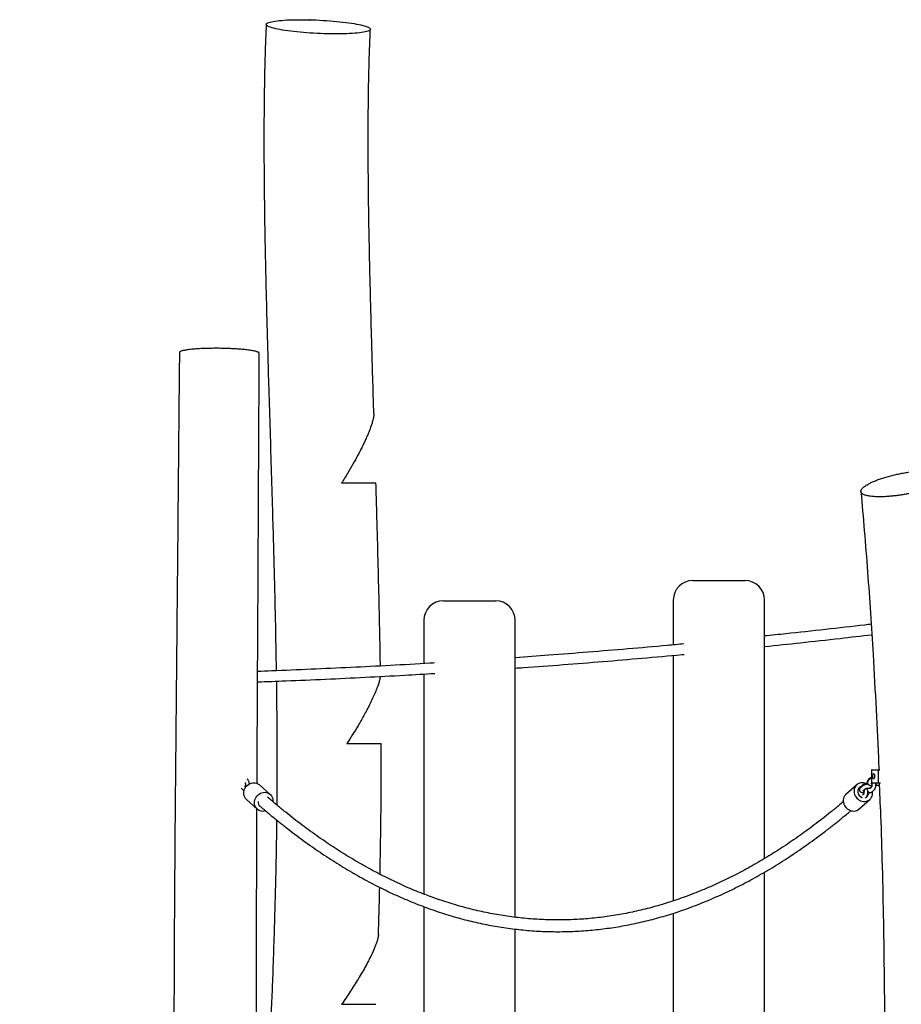
# Model space of a CAD drawing. Units: millimetres. Extents: x 0 to 4200, y 0 to 5940.
# Drawn here: x 1200 to 1336, y 4581 to 4732 of the extents above; entities that cross this region are included whole.
import ezdxf

# ---------------------------------------------------------------- set-up
doc = ezdxf.new("R2010")
doc.units = ezdxf.units.MM
doc.header["$LTSCALE"] = 200
doc.header["$PDSIZE"] = -1
doc.layers.add('SCHWARZ', color=7, linetype='Continuous')
doc.styles.add('SLDTEXTSTYLE3', font='GOTHIC.TTF', dxfattribs={"width": 0.913})
doc.dimstyles.new('SLDDIMSTYLE0', dxfattribs={"dimtxt": 56, "dimasz": 40, "dimexe": 0, "dimexo": 0.0625, "dimgap": 14, "dimtad": 1, "dimdec": 0, "dimrnd": 1e-09, "dimzin": 12, "dimdsep": 46, "dimtxsty": 'SLDTEXTSTYLE3', "dimsah": 1, "dimcen": 0.09, "dimse1": 1, "dimse2": 1, "dimadec": 0, "dimazin": 3, "dimtfac": 1, "dimtdec": 0, "dimtofl": 0, "dimtmove": 0, "dimatfit": 3, "dimfxl": 1, "dimfrac": 2, "dimtolj": 1, "dimtzin": 12, "dimarcsym": 0})

# ---------------------------------------------------------------- blocks, each defined once
blk = doc.blocks.new('_D')
at = {"layer": 'SCHWARZ'}
blk.add_line((982.2, 4420.53), (982.2, 4731.61), dxfattribs=at)
for points in [[(982.2, 4731.61), (974.2, 4691.61), (990.2, 4691.61)], [(982.2, 4420.53), (990.2, 4460.53), (974.2, 4460.53)]]:
    blk.add_solid(points, dxfattribs=at)
at = {"layer": 'SCHWARZ', "insert": (910.67, 4547.6), "char_height": 56, "attachment_point": 1, "rotation": 90, "style": 'SLDTEXTSTYLE3'}
blk.add_mtext('311', dxfattribs=at)

msp = doc.modelspace()

# ---------------------------------------------------------------- linework, layer by layer
at = {"color": 7, "linetype": 'Continuous', "lineweight": 25}
for p, q in [((1238.2, 4730.91), (1238.18, 4730.53)), ((1224.89, 4680.6), (1224.89, 4680.5)), ((1237.12, 4680.43), (1237.11, 4680.49)), ((1303.64, 4645.56), (1311.64, 4645.56)), ((1265.38, 4642.46), (1273.38, 4642.46)), ((1300.64, 4642.56), (1300.64, 4635.68)), ((1314.64, 4602.9), (1314.64, 4642.56)), ((1262.38, 4639.46), (1262.38, 4632.82)), ((1276.38, 4593.88), (1276.38, 4639.46)), ((1300.64, 4634.08), (1300.64, 4596.39)), ((1262.38, 4631.22), (1262.38, 4597.44)), ((1331.03, 4616.33), (1331.03, 4615.88)), ((1331.1, 4616.53), (1332.07, 4616.53)), ((1332.07, 4616.53), (1332.07, 4614.53)), ((1332.07, 4616.53), (1332.33, 4616.53)), ((1235.35, 4615.02), (1235.27, 4615.09)), ((1330.86, 4615.13), (1330.55, 4614.85)), ((1330.88, 4615.29), (1330.56, 4615.01)), ((1330.95, 4614.4), (1331.09, 4614.53)), ((1331.03, 4615.18), (1331.03, 4614.73)), ((1331.1, 4614.53), (1332.07, 4614.53)), ((1332.07, 4614.53), (1332.42, 4614.53)), ((1332.24, 4614.53), (1332.39, 4610.49)), ((1234.46, 4613.59), (1234.78, 4613.31)), ((1235.06, 4613.86), (1234.87, 4614.04)), ((1238.81, 4612.75), (1237.16, 4614.21)), ((1328.78, 4614.21), (1327.12, 4612.75)), ((1329.64, 4614.02), (1329.33, 4613.74)), ((1329.66, 4614.18), (1329.5, 4614.03)), ((1329.73, 4613.29), (1330.05, 4613.58)), ((1331.03, 4613.86), (1330.72, 4613.58)), ((1331.12, 4613.13), (1331.44, 4613.42)), ((1235.16, 4611.97), (1236.82, 4610.5)), ((1329.12, 4610.5), (1330.77, 4611.97)), ((1329.81, 4612.75), (1329.65, 4612.6)), ((1330.05, 4612.15), (1330.22, 4612.31)), ((1332.4, 4610.49), (1332.4, 4610.49)), ((1314.64, 4495.97), (1314.64, 4600.81)), ((1262.38, 4595.51), (1262.38, 4496.73)), ((1300.64, 4594.5), (1300.64, 4502.8)), ((1276.38, 4490), (1276.38, 4592.07))]:
    msp.add_line(p, q, dxfattribs=at)
at = {"color": 7, "linetype": 'Continuous', "lineweight": 25, "flags": 128}
for points in [[(1238.67, 4730.53), (1238.5, 4730.6), (1238.37, 4730.68), (1238.28, 4730.75), (1238.22, 4730.82), (1238.2, 4730.89), (1238.21, 4730.96), (1238.26, 4731.02), (1238.34, 4731.09), (1238.46, 4731.15), (1238.61, 4731.21), (1238.8, 4731.26), (1239.02, 4731.32), (1239.27, 4731.37), (1239.55, 4731.41), (1239.86, 4731.45), (1240.2, 4731.49), (1240.57, 4731.52), (1240.96, 4731.55), (1241.38, 4731.58), (1241.82, 4731.6), (1242.27, 4731.61), (1242.75, 4731.62), (1243.24, 4731.62), (1243.74, 4731.62), (1244.25, 4731.62), (1244.77, 4731.61), (1245.3, 4731.6), (1245.84, 4731.58), (1246.37, 4731.55), (1246.9, 4731.52), (1247.43, 4731.49), (1247.96, 4731.45), (1248.47, 4731.41), (1248.98, 4731.37), (1249.47, 4731.32), (1249.95, 4731.26), (1250.42, 4731.21), (1250.86, 4731.15), (1251.28, 4731.09), (1251.68, 4731.02), (1252.06, 4730.96), (1252.41, 4730.89), (1252.73, 4730.82), (1253.02, 4730.75), (1253.28, 4730.68), (1253.51, 4730.6), (1253.71, 4730.53)], [(1253.71, 4730.53), (1253.87, 4730.46), (1254, 4730.38), (1254.1, 4730.31), (1254.15, 4730.24), (1254.18, 4730.17), (1254.17, 4730.1), (1254.12, 4730.04), (1254.03, 4729.97), (1253.92, 4729.91), (1253.76, 4729.85), (1253.58, 4729.8), (1253.36, 4729.74), (1253.11, 4729.69), (1252.82, 4729.65), (1252.51, 4729.61), (1252.17, 4729.57), (1251.8, 4729.54), (1251.41, 4729.51), (1250.99, 4729.48), (1250.56, 4729.47), (1250.1, 4729.45), (1249.63, 4729.44), (1249.14, 4729.44), (1248.64, 4729.44), (1248.12, 4729.44), (1247.6, 4729.45), (1247.07, 4729.47), (1246.54, 4729.48), (1246, 4729.51), (1245.47, 4729.54), (1244.94, 4729.57), (1244.42, 4729.61), (1243.9, 4729.65), (1243.39, 4729.69), (1242.9, 4729.74), (1242.42, 4729.8), (1241.96, 4729.85), (1241.51, 4729.91), (1241.09, 4729.97), (1240.69, 4730.04), (1240.32, 4730.1), (1239.97, 4730.17), (1239.65, 4730.24), (1239.35, 4730.31), (1239.09, 4730.38), (1238.86, 4730.46), (1238.67, 4730.53)], [(1331.1, 4616.53), (1331.08, 4616.53), (1331.07, 4616.51), (1331.06, 4616.5), (1331.05, 4616.47), (1331.04, 4616.44), (1331.03, 4616.41), (1331.03, 4616.37), (1331.03, 4616.33)], [(1235.16, 4611.98), (1235.01, 4612.13), (1234.9, 4612.3), (1234.82, 4612.5), (1234.76, 4612.7), (1234.74, 4612.92), (1234.76, 4613.14), (1234.8, 4613.36), (1234.88, 4613.57), (1234.99, 4613.77), (1235.13, 4613.95), (1235.28, 4614.12), (1235.47, 4614.26), (1235.66, 4614.37), (1235.87, 4614.46), (1236.08, 4614.51), (1236.3, 4614.53), (1236.51, 4614.51), (1236.72, 4614.46), (1236.91, 4614.38), (1237.09, 4614.27), (1237.16, 4614.21)], [(1329.64, 4614.53), (1329.42, 4614.51), (1329.22, 4614.46), (1329.02, 4614.38), (1328.85, 4614.27), (1328.7, 4614.14), (1328.57, 4613.97), (1328.47, 4613.79), (1328.4, 4613.59), (1328.36, 4613.38), (1328.36, 4613.16), (1328.39, 4612.94), (1328.45, 4612.73), (1328.54, 4612.52), (1328.67, 4612.33), (1328.81, 4612.15), (1328.98, 4612), (1329.17, 4611.87), (1329.37, 4611.77), (1329.59, 4611.7), (1329.8, 4611.66), (1330.02, 4611.66), (1330.23, 4611.69), (1330.43, 4611.76), (1330.61, 4611.85), (1330.78, 4611.98), (1330.92, 4612.13), (1331.03, 4612.3), (1331.12, 4612.49), (1331.17, 4612.7), (1331.19, 4612.91), (1331.18, 4613.13), (1331.17, 4613.17)], [(1331.03, 4614.73), (1331.03, 4614.69), (1331.03, 4614.65), (1331.04, 4614.62), (1331.05, 4614.59), (1331.06, 4614.56), (1331.07, 4614.55), (1331.08, 4614.53), (1331.1, 4614.53)], [(1331.24, 4615.53), (1331.24, 4615.65), (1331.26, 4615.76), (1331.29, 4615.84), (1331.32, 4615.9), (1331.36, 4615.93), (1331.41, 4615.92), (1331.44, 4615.88), (1331.48, 4615.8), (1331.5, 4615.7), (1331.51, 4615.59), (1331.51, 4615.47), (1331.5, 4615.36), (1331.48, 4615.26), (1331.44, 4615.18), (1331.41, 4615.14), (1331.36, 4615.13), (1331.32, 4615.16), (1331.29, 4615.22), (1331.26, 4615.3), (1331.24, 4615.41), (1331.24, 4615.53)], [(1236.81, 4610.51), (1236.67, 4610.66), (1236.55, 4610.84), (1236.47, 4611.03), (1236.42, 4611.23), (1236.4, 4611.45), (1236.41, 4611.67), (1236.46, 4611.89), (1236.53, 4612.1), (1236.64, 4612.3), (1236.78, 4612.49), (1236.94, 4612.65), (1237.12, 4612.79), (1237.31, 4612.91), (1237.52, 4612.99), (1237.74, 4613.04), (1237.95, 4613.06), (1238.17, 4613.04), (1238.37, 4613), (1238.56, 4612.92), (1238.74, 4612.8), (1238.89, 4612.67), (1239.02, 4612.5), (1239.12, 4612.32), (1239.19, 4612.12), (1239.22, 4611.91), (1239.23, 4611.69), (1239.22, 4611.63)], [(1329.42, 4613.91), (1329.36, 4613.88), (1329.21, 4613.8), (1329.1, 4613.69), (1329.01, 4613.55), (1328.95, 4613.39), (1328.92, 4613.22), (1328.93, 4613.05), (1328.98, 4612.88), (1329.06, 4612.71), (1329.16, 4612.57), (1329.29, 4612.44), (1329.44, 4612.34), (1329.6, 4612.28)], [(1329.42, 4613.91), (1329.36, 4613.89), (1329.22, 4613.8), (1329.1, 4613.69), (1329.01, 4613.56), (1328.95, 4613.4), (1328.92, 4613.23), (1328.93, 4613.06), (1328.98, 4612.89), (1329.05, 4612.72), (1329.16, 4612.57), (1329.29, 4612.45), (1329.43, 4612.35), (1329.6, 4612.28)], [(1327.12, 4612.75), (1327.04, 4612.67), (1326.92, 4612.51), (1326.82, 4612.32), (1326.75, 4612.12), (1326.71, 4611.91), (1326.71, 4611.7), (1326.74, 4611.48), (1326.8, 4611.26), (1326.89, 4611.05), (1327.01, 4610.86), (1327.16, 4610.68), (1327.33, 4610.53), (1327.52, 4610.4), (1327.72, 4610.3), (1327.93, 4610.23), (1328.15, 4610.2), (1328.37, 4610.19), (1328.58, 4610.23), (1328.78, 4610.29), (1328.96, 4610.39), (1329.12, 4610.5)]]:
    msp.add_lwpolyline(points, dxfattribs=at)
at = {"color": 7, "linetype": 'Continuous', "lineweight": 25}
for centre, radius, start, end in [((1303.64, 4642.56), 3, 90, 180), ((1311.64, 4642.56), 3, 0, 90), ((1265.38, 4639.46), 3, 90, 180), ((1273.38, 4639.46), 3, 0, 90), ((1329.61, 4613.02), 1.51, 62.4578, 88.9722), ((1330.24, 4615.53), 0.861, 336.2664, 23.7336), ((1329.85, 4612.99), 0.77, 303.5599, 4.8571), ((1329.85, 4612.99), 0.771, 303.888, 4.8439), ((1237.74, 4611.53), 0.777, 172.2714, 232.4402), ((1237.67, 4611.5), 1.31, 228.8399, 286.8953)]:
    msp.add_arc(centre, radius, start, end, dxfattribs=at)
for points, knots in [([(1238.18, 4730.53), (1238.15, 4729.75), (1238.07, 4728.04), (1237.99, 4725.37), (1237.92, 4722.48), (1237.88, 4719.51), (1237.85, 4716.46), (1237.84, 4713.34), (1237.85, 4710.16), (1237.87, 4706.54), (1237.92, 4702.47), (1237.99, 4697.96), (1238.09, 4693.36), (1238.2, 4688.69), (1238.31, 4684.41), (1238.39, 4681.68), (1238.42, 4680.53)], [0, 0, 0, 0, 0.04695, 0.103144, 0.160951, 0.220313, 0.281169, 0.343448, 0.407078, 0.471978, 0.560346, 0.650623, 0.742599, 0.836072, 0.930848, 1, 1, 1, 1]), ([(1254.43, 4680.53), (1254.39, 4681.84), (1254.31, 4684.71), (1254.2, 4689.12), (1254.08, 4693.73), (1253.99, 4698.24), (1253.91, 4702.66), (1253.87, 4706.63), (1253.84, 4710.15), (1253.83, 4713.24), (1253.84, 4716.26), (1253.87, 4719.2), (1253.91, 4722.06), (1253.98, 4724.84), (1254.06, 4727.53), (1254.14, 4729.29), (1254.18, 4730.15)], [0, 0, 0, 0, 0.079264, 0.173842, 0.266786, 0.357883, 0.446939, 0.53378, 0.597358, 0.659532, 0.72024, 0.779424, 0.837033, 0.893022, 0.947354, 1, 1, 1, 1]), ([(1237.11, 4680.49), (1237.09, 4680.51), (1237.05, 4680.55), (1236.94, 4680.62), (1236.77, 4680.68), (1236.56, 4680.74), (1236.31, 4680.79), (1236.01, 4680.85), (1235.68, 4680.9), (1235.31, 4680.95), (1234.92, 4680.99), (1234.5, 4681.03), (1234.05, 4681.07), (1233.58, 4681.1), (1233.11, 4681.13), (1232.48, 4681.16), (1231.85, 4681.18), (1231.22, 4681.19), (1230.77, 4681.2), (1230.32, 4681.2), (1229.82, 4681.19), (1229.3, 4681.18), (1228.75, 4681.17), (1228.22, 4681.14), (1227.71, 4681.12), (1227.23, 4681.08), (1226.8, 4681.05), (1226.4, 4681), (1226.06, 4680.96), (1225.77, 4680.91), (1225.53, 4680.86), (1225.32, 4680.81), (1225.15, 4680.76), (1225.02, 4680.71), (1224.92, 4680.65), (1224.9, 4680.61), (1224.89, 4680.59)], [0, 0, 0, 0, 0.028888, 0.057958, 0.08771, 0.117726, 0.14663, 0.175753, 0.205546, 0.235561, 0.263809, 0.292256, 0.321395, 0.350808, 0.377259, 0.403879, 0.458045, 0.482268, 0.506637, 0.531561, 0.556706, 0.587946, 0.61944, 0.651589, 0.683971, 0.714434, 0.745208, 0.776933, 0.808955, 0.83528, 0.861757, 0.888718, 0.915851, 0.94426, 0.97289, 1, 1, 1, 1]), ([(1224.88, 4680.5), (1224.87, 4679.31), (1224.85, 4676.95), (1224.81, 4673.45), (1224.78, 4670.03), (1224.75, 4666.71), (1224.72, 4663.51), (1224.69, 4660.42), (1224.66, 4657.44), (1224.64, 4654.54), (1224.61, 4651.47), (1224.58, 4648.22), (1224.55, 4644.83), (1224.51, 4641.57), (1224.48, 4638.43), (1224.46, 4635.41), (1224.43, 4632.79), (1224.42, 4631.17), (1224.41, 4630.52)], [0, 0, 0, 0, 0.071251, 0.141683, 0.210066, 0.276449, 0.34088, 0.402309, 0.461949, 0.519846, 0.576047, 0.646578, 0.714428, 0.779697, 0.842486, 0.902897, 0.961032, 1, 1, 1, 1]), ([(1236.87, 4630.52), (1236.87, 4631.12), (1236.88, 4632.7), (1236.9, 4635.28), (1236.91, 4638.3), (1236.93, 4641.44), (1236.95, 4644.7), (1236.96, 4648.1), (1236.98, 4651.35), (1237, 4654.47), (1237.01, 4657.42), (1237.03, 4660.46), (1237.04, 4663.59), (1237.06, 4666.8), (1237.08, 4670.08), (1237.09, 4673.44), (1237.11, 4676.91), (1237.12, 4679.25), (1237.13, 4680.43)], [0, 0, 0, 0, 0.036559, 0.094747, 0.155218, 0.218074, 0.283414, 0.351341, 0.421956, 0.479263, 0.538332, 0.599213, 0.661954, 0.726604, 0.792005, 0.859341, 0.928657, 1, 1, 1, 1]), ([(1238.42, 4680.53), (1238.47, 4678.67), (1238.59, 4674.66), (1238.78, 4668.51), (1238.97, 4662.06), (1239.15, 4656.02), (1239.31, 4650.41), (1239.45, 4645.24), (1239.57, 4640.1), (1239.66, 4635.59), (1239.7, 4632.8), (1239.72, 4631.71)], [0, 0, 0, 0, 0.114494, 0.246141, 0.378605, 0.511406, 0.617572, 0.723412, 0.828695, 0.93319, 1, 1, 1, 1]), ([(1254.71, 4671.26), (1254.66, 4672.66), (1254.57, 4675.75), (1254.48, 4678.84), (1254.43, 4680.53)], [0, 0, 0, 0, 0.45368, 1, 1, 1, 1]), ([(1254.7, 4671.26), (1254.7, 4671.23), (1254.71, 4671.12), (1254.69, 4670.88), (1254.64, 4670.55), (1254.54, 4670.1), (1254.38, 4669.55), (1254.14, 4668.86), (1253.85, 4668.13), (1253.54, 4667.42), (1253.23, 4666.74), (1252.92, 4666.1), (1252.59, 4665.45), (1252.12, 4664.55), (1251.49, 4663.41), (1250.67, 4661.99), (1250.07, 4661.02), (1249.76, 4660.53)], [0, 0, 0, 0, 0.011971, 0.054588, 0.098081, 0.141805, 0.210482, 0.279701, 0.350263, 0.421163, 0.477478, 0.533794, 0.590537, 0.647281, 0.763047, 0.87947, 1, 1, 1, 1]), ([(1330.71, 4660.46), (1330.87, 4660.54), (1331.2, 4660.7), (1331.77, 4660.93), (1332.4, 4661.16), (1333.08, 4661.38), (1333.81, 4661.59), (1334.56, 4661.78), (1335.33, 4661.95), (1336.09, 4662.1), (1336.87, 4662.23), (1337.64, 4662.33), (1338.39, 4662.42), (1339.11, 4662.47), (1339.79, 4662.5), (1340.42, 4662.51), (1340.98, 4662.49), (1341.47, 4662.44), (1341.9, 4662.38), (1342.28, 4662.29), (1342.59, 4662.18), (1342.83, 4662.04), (1342.98, 4661.88), (1343.05, 4661.7), (1343.03, 4661.52), (1342.93, 4661.32), (1342.75, 4661.1), (1342.47, 4660.88), (1342.15, 4660.66), (1341.88, 4660.52), (1341.77, 4660.46)], [0, 0, 0, 0, 0.037546, 0.075215, 0.112764, 0.150157, 0.187685, 0.22509, 0.261006, 0.297028, 0.332928, 0.369, 0.405216, 0.441336, 0.476701, 0.512186, 0.547524, 0.580098, 0.612734, 0.645265, 0.681719, 0.718309, 0.754786, 0.790039, 0.825392, 0.860636, 0.896997, 0.93348, 0.969863, 1, 1, 1, 1]), ([(1249.76, 4660.53), (1249.97, 4660.53), (1250.38, 4660.53), (1250.97, 4660.53), (1251.55, 4660.53), (1252.09, 4660.53), (1252.59, 4660.53), (1253.05, 4660.53), (1253.48, 4660.53), (1253.85, 4660.53), (1254.18, 4660.53), (1254.46, 4660.53), (1254.68, 4660.53), (1254.85, 4660.53), (1254.97, 4660.53), (1255.02, 4660.53), (1255.02, 4660.53), (1255.02, 4660.53)], [0, 0, 0, 0, 0.0675134, 0.1354964, 0.2049601, 0.2749351, 0.3424483, 0.4109222, 0.4798837, 0.549846, 0.6174903, 0.6860935, 0.7551829, 0.8252705, 0.8931866, 0.9620653, 1, 1, 1, 1]), ([(1255.71, 4632.45), (1255.69, 4633.8), (1255.63, 4637.31), (1255.5, 4643), (1255.34, 4649.52), (1255.18, 4655.36), (1255.07, 4659.03), (1255.03, 4660.53)], [0, 0, 0, 0, 0.144171, 0.375031, 0.607287, 0.840052, 1, 1, 1, 1]), ([(1341.76, 4660.46), (1341.64, 4660.4), (1341.4, 4660.28), (1340.98, 4660.1), (1340.52, 4659.92), (1340.03, 4659.74), (1339.51, 4659.57), (1338.97, 4659.41), (1338.39, 4659.25), (1337.81, 4659.11), (1337.24, 4658.98), (1336.68, 4658.87), (1336.12, 4658.77), (1335.55, 4658.68), (1334.98, 4658.6), (1334.41, 4658.53), (1333.85, 4658.48), (1333.31, 4658.44), (1332.8, 4658.41), (1332.33, 4658.41), (1331.87, 4658.41), (1331.45, 4658.43), (1331.07, 4658.46), (1330.72, 4658.51), (1330.41, 4658.57), (1330.14, 4658.64), (1329.91, 4658.72), (1329.73, 4658.82), (1329.58, 4658.93), (1329.48, 4659.04), (1329.42, 4659.17), (1329.41, 4659.31), (1329.46, 4659.46), (1329.55, 4659.61), (1329.69, 4659.77), (1329.87, 4659.93), (1330.09, 4660.09), (1330.36, 4660.27), (1330.59, 4660.39), (1330.71, 4660.46)], [0, 0, 0, 0, 0.028296, 0.056785, 0.08587, 0.115159, 0.143456, 0.171976, 0.201269, 0.23084, 0.256554, 0.282433, 0.308829, 0.335406, 0.362063, 0.388913, 0.416382, 0.444071, 0.469819, 0.495768, 0.522268, 0.548955, 0.574305, 0.599837, 0.625917, 0.65218, 0.677724, 0.703436, 0.729664, 0.756065, 0.782666, 0.809461, 0.8369, 0.864571, 0.890077, 0.91573, 0.941823, 0.968061, 1, 1, 1, 1]), ([(1329.42, 4659.23), (1329.59, 4657.22), (1329.95, 4653.11), (1330.44, 4646.89), (1330.89, 4640.56), (1331.33, 4633.52), (1331.75, 4625.78), (1332.04, 4619.88), (1332.16, 4616.79), (1332.17, 4616.53)], [0, 0, 0, 0, 0.141653, 0.290158, 0.438499, 0.586711, 0.784179, 0.981544, 1, 1, 1, 1]), ([(1330.99, 4638.85), (1330.67, 4638.81), (1328.33, 4638.53), (1323.97, 4638.04), (1318.84, 4637.48), (1315.73, 4637.16), (1314.64, 4637.05)], [0, 0, 0, 0, 0.058521, 0.429094, 0.799667, 1, 1, 1, 1]), ([(1314.64, 4635.43), (1316.48, 4635.63), (1320.33, 4636.03), (1325.82, 4636.64), (1329.46, 4637.06), (1331.09, 4637.25)], [0, 0, 0, 0, 0.334983, 0.70352, 1, 1, 1, 1]), ([(1302.25, 4635.83), (1301.41, 4635.75), (1298.55, 4635.48), (1293.66, 4635.06), (1287.59, 4634.56), (1281.83, 4634.11), (1278.09, 4633.84), (1276.38, 4633.72)], [0, 0, 0, 0, 0.097624, 0.332159, 0.566693, 0.801228, 1, 1, 1, 1]), ([(1276.38, 4632.12), (1276.81, 4632.15), (1279.26, 4632.31), (1283.74, 4632.65), (1289.81, 4633.13), (1295.88, 4633.65), (1300.05, 4634.01), (1302.19, 4634.22), (1302.31, 4634.23)], [0, 0, 0, 0, 0.049519, 0.283661, 0.517803, 0.751946, 0.986088, 1, 1, 1, 1]), ([(1264, 4632.91), (1263.77, 4632.9), (1261.52, 4632.76), (1257.24, 4632.52), (1251.16, 4632.21), (1245.08, 4631.93), (1240.32, 4631.73), (1237.59, 4631.63), (1236.88, 4631.61)], [0, 0, 0, 0, 0.025603, 0.24957, 0.473536, 0.697502, 0.921469, 1, 1, 1, 1]), ([(1236.87, 4630), (1238.31, 4630.06), (1241.78, 4630.18), (1247.28, 4630.42), (1253.36, 4630.72), (1258.95, 4631.01), (1262.51, 4631.22), (1264.04, 4631.31)], [0, 0, 0, 0, 0.159187, 0.382911, 0.606635, 0.830359, 1, 1, 1, 1]), ([(1224.41, 4630.52), (1224.4, 4629.96), (1224.39, 4628.5), (1224.37, 4626.15), (1224.34, 4623.51), (1224.32, 4620.97), (1224.3, 4618.53), (1224.28, 4616.16), (1224.25, 4613.81), (1224.23, 4611.46), (1224.21, 4609.12), (1224.19, 4606.85), (1224.18, 4604.65), (1224.16, 4602.23), (1224.14, 4599.58), (1224.12, 4596.72), (1224.1, 4593.92), (1224.09, 4591.17), (1224.07, 4588.44), (1224.06, 4585.71), (1224.05, 4583.08), (1224.05, 4581.35), (1224.04, 4580.53)], [0, 0, 0, 0, 0.033363, 0.088207, 0.140996, 0.191841, 0.240854, 0.288144, 0.333822, 0.382339, 0.429186, 0.474513, 0.518465, 0.561192, 0.620064, 0.677183, 0.732968, 0.787844, 0.842231, 0.896553, 0.951231, 1, 1, 1, 1]), ([(1236.79, 4614.43), (1236.79, 4614.45), (1236.79, 4615.37), (1236.8, 4617.17), (1236.82, 4619.87), (1236.83, 4622.63), (1236.84, 4625.5), (1236.86, 4628.14), (1236.87, 4629.83), (1236.87, 4630.52)], [0, 0, 0, 0, 0.004076, 0.171626, 0.336066, 0.507244, 0.685615, 0.871634, 1, 1, 1, 1]), ([(1239.75, 4630.11), (1239.76, 4628.89), (1239.8, 4626.15), (1239.83, 4621.92), (1239.84, 4617.45), (1239.84, 4613.86), (1239.82, 4611.76), (1239.81, 4611.13)], [0, 0, 0, 0, 0.193922, 0.432699, 0.668128, 0.899978, 1, 1, 1, 1]), ([(1255.64, 4630.53), (1255.6, 4630.35), (1255.51, 4629.98), (1255.29, 4629.32), (1255, 4628.57), (1254.63, 4627.71), (1254.21, 4626.82), (1253.76, 4625.93), (1253.28, 4625.05), (1252.79, 4624.17), (1252.19, 4623.13), (1251.45, 4621.91), (1250.86, 4620.99), (1250.56, 4620.53)], [0, 0, 0, 0, 0.071113, 0.142258, 0.231067, 0.320177, 0.409407, 0.49838, 0.580944, 0.663574, 0.746152, 0.873073, 1, 1, 1, 1]), ([(1255.7, 4630.84), (1255.69, 4630.78), (1255.67, 4630.68), (1255.65, 4630.57), (1255.64, 4630.53)], [0, 0, 0, 0, 0.596489, 1, 1, 1, 1]), ([(1250.56, 4620.53), (1250.76, 4620.53), (1251.18, 4620.53), (1251.77, 4620.53), (1252.35, 4620.53), (1252.9, 4620.53), (1253.4, 4620.53), (1253.86, 4620.53), (1254.29, 4620.53), (1254.67, 4620.53), (1254.99, 4620.53), (1255.27, 4620.53), (1255.5, 4620.53), (1255.67, 4620.53), (1255.78, 4620.53), (1255.83, 4620.53), (1255.83, 4620.53), (1255.83, 4620.53)], [0, 0, 0, 0, 0.0678609, 0.1361927, 0.2060099, 0.2763405, 0.3442014, 0.4125338, 0.4823538, 0.5526882, 0.6205099, 0.6888034, 0.7585854, 0.8288822, 0.8966249, 0.965336, 1, 1, 1, 1]), ([(1255.65, 4600.47), (1255.67, 4601.69), (1255.73, 4604.36), (1255.79, 4608.5), (1255.83, 4612.92), (1255.84, 4616.94), (1255.83, 4619.48), (1255.83, 4620.53)], [0, 0, 0, 0, 0.182434, 0.3996306, 0.6196971, 0.8429231, 1, 1, 1, 1]), ([(1234.95, 4614.57), (1234.95, 4614.56), (1234.96, 4614.54), (1234.98, 4614.48), (1235.01, 4614.39), (1235.02, 4614.28), (1235.03, 4614.16), (1235.03, 4614.02), (1235.03, 4613.94), (1235.02, 4613.9)], [0, 0, 0, 0, 0.096801, 0.22594, 0.367872, 0.519823, 0.678299, 0.840182, 1, 1, 1, 1]), ([(1235.62, 4614.33), (1235.61, 4614.38), (1235.6, 4614.48), (1235.57, 4614.63), (1235.52, 4614.78), (1235.45, 4614.91), (1235.39, 4614.99), (1235.36, 4615.02), (1235.35, 4615.02)], [0, 0, 0, 0, 0.163598, 0.364736, 0.574372, 0.800213, 0.975789, 1, 1, 1, 1]), ([(1330.56, 4615.01), (1330.54, 4614.99), (1330.5, 4614.94), (1330.44, 4614.84), (1330.38, 4614.72), (1330.34, 4614.56), (1330.31, 4614.42), (1330.3, 4614.32), (1330.3, 4614.28)], [0, 0, 0, 0, 0.1207, 0.282822, 0.470626, 0.675485, 0.872446, 1, 1, 1, 1]), ([(1330.55, 4614.85), (1330.53, 4614.83), (1330.49, 4614.78), (1330.44, 4614.7), (1330.41, 4614.6), (1330.41, 4614.5), (1330.44, 4614.4), (1330.49, 4614.32), (1330.55, 4614.25), (1330.63, 4614.2), (1330.73, 4614.16), (1330.86, 4614.13), (1330.98, 4614.11), (1331.07, 4614.1), (1331.1, 4614.1)], [0, 0, 0, 0, 0.0742419, 0.1526006, 0.2285959, 0.3042107, 0.3833551, 0.4569506, 0.530104, 0.6086365, 0.7003988, 0.8152223, 0.9422291, 1, 1, 1, 1]), ([(1331.06, 4615.25), (1331.02, 4615.23), (1330.95, 4615.2), (1330.89, 4615.15), (1330.86, 4615.13)], [0, 0, 0, 0, 0.534561, 1, 1, 1, 1]), ([(1331.09, 4615.4), (1331.08, 4615.4), (1331.05, 4615.39), (1330.98, 4615.36), (1330.92, 4615.32), (1330.88, 4615.3), (1330.88, 4615.29)], [0, 0, 0, 0, 0.030626, 0.46371, 0.888428, 1, 1, 1, 1]), ([(1331.11, 4614.54), (1331.11, 4614.53), (1331.12, 4614.47), (1331.12, 4614.37), (1331.11, 4614.23), (1331.1, 4614.11), (1331.08, 4614), (1331.06, 4613.92), (1331.04, 4613.87), (1331.02, 4613.85), (1331.03, 4613.85), (1331.03, 4613.85)], [0, 0, 0, 0, 0.053228, 0.196119, 0.34097, 0.485321, 0.62657, 0.762178, 0.873165, 0.974429, 1, 1, 1, 1]), ([(1331.61, 4614.53), (1331.61, 4614.52), (1331.63, 4614.46), (1331.67, 4614.38), (1331.75, 4614.27), (1331.83, 4614.2), (1331.92, 4614.15), (1332.03, 4614.13), (1332.14, 4614.13), (1332.22, 4614.16), (1332.25, 4614.18), (1332.25, 4614.18)], [0, 0, 0, 0, 0.024233, 0.213844, 0.363061, 0.492913, 0.61503, 0.734275, 0.863131, 0.983301, 1, 1, 1, 1]), ([(1234.38, 4613.7), (1234.39, 4613.68), (1234.41, 4613.64), (1234.44, 4613.61), (1234.46, 4613.59)], [0, 0, 0, 0, 0.343806, 1, 1, 1, 1]), ([(1329.33, 4613.74), (1329.31, 4613.72), (1329.27, 4613.67), (1329.22, 4613.59), (1329.19, 4613.49), (1329.19, 4613.39), (1329.22, 4613.29), (1329.27, 4613.21), (1329.33, 4613.14), (1329.41, 4613.09), (1329.51, 4613.05), (1329.64, 4613.02), (1329.76, 4613), (1329.85, 4612.99), (1329.88, 4612.99)], [0, 0, 0, 0, 0.074242, 0.152601, 0.228596, 0.304211, 0.383355, 0.456951, 0.530104, 0.608637, 0.700399, 0.815222, 0.942229, 1, 1, 1, 1]), ([(1330.5, 4614.31), (1330.49, 4614.31), (1330.43, 4614.3), (1330.31, 4614.28), (1330.15, 4614.25), (1329.99, 4614.21), (1329.85, 4614.15), (1329.73, 4614.09), (1329.67, 4614.04), (1329.64, 4614.02)], [0, 0, 0, 0, 0.022519, 0.18389, 0.346102, 0.510998, 0.681902, 0.865857, 1, 1, 1, 1]), ([(1330.13, 4614.24), (1330.11, 4614.25), (1330.06, 4614.28), (1329.97, 4614.3), (1329.86, 4614.29), (1329.76, 4614.26), (1329.7, 4614.21), (1329.66, 4614.19), (1329.66, 4614.18)], [0, 0, 0, 0, 0.114988, 0.319082, 0.539627, 0.745306, 0.947013, 1, 1, 1, 1]), ([(1329.89, 4613.43), (1329.89, 4613.42), (1329.9, 4613.36), (1329.9, 4613.26), (1329.89, 4613.12), (1329.88, 4613), (1329.86, 4612.89), (1329.84, 4612.81), (1329.82, 4612.76), (1329.8, 4612.74), (1329.81, 4612.74), (1329.81, 4612.74)], [0, 0, 0, 0, 0.053228, 0.196119, 0.34097, 0.485321, 0.62657, 0.762178, 0.873165, 0.974429, 1, 1, 1, 1]), ([(1330.05, 4613.58), (1330.05, 4613.58), (1330.04, 4613.58), (1330.06, 4613.59), (1330.11, 4613.61), (1330.18, 4613.64), (1330.28, 4613.66), (1330.4, 4613.69), (1330.53, 4613.71), (1330.67, 4613.72), (1330.79, 4613.73), (1330.85, 4613.72), (1330.88, 4613.72)], [0, 0, 0, 0, 0.032835, 0.114256, 0.205737, 0.308996, 0.421955, 0.541543, 0.664974, 0.790098, 0.91502, 1, 1, 1, 1]), ([(1330.22, 4612.31), (1330.24, 4612.33), (1330.29, 4612.38), (1330.35, 4612.47), (1330.4, 4612.6), (1330.45, 4612.75), (1330.48, 4612.92), (1330.49, 4613.07), (1330.5, 4613.17), (1330.5, 4613.21)], [0, 0, 0, 0, 0.101029, 0.236729, 0.393927, 0.565399, 0.73026, 0.889607, 1, 1, 1, 1]), ([(1330.32, 4613.67), (1330.33, 4613.63), (1330.35, 4613.53), (1330.39, 4613.39), (1330.45, 4613.27), (1330.53, 4613.16), (1330.61, 4613.09), (1330.7, 4613.04), (1330.81, 4613.02), (1330.92, 4613.02), (1331.02, 4613.06), (1331.09, 4613.1), (1331.12, 4613.13), (1331.12, 4613.13)], [0, 0, 0, 0, 0.093027, 0.21803, 0.351862, 0.457184, 0.548838, 0.635031, 0.719197, 0.810148, 0.894967, 0.978149, 1, 1, 1, 1]), ([(1330.49, 4613.03), (1330.54, 4613.04), (1330.6, 4613.05), (1330.65, 4613.07), (1330.66, 4613.07)], [0, 0, 0, 0, 0.85501, 1, 1, 1, 1]), ([(1331.44, 4613.42), (1331.46, 4613.44), (1331.51, 4613.49), (1331.57, 4613.58), (1331.62, 4613.71), (1331.67, 4613.86), (1331.7, 4614.03), (1331.71, 4614.18), (1331.71, 4614.28), (1331.72, 4614.32)], [0, 0, 0, 0, 0.101029, 0.2367295, 0.3939267, 0.565399, 0.7302604, 0.8896071, 1, 1, 1, 1]), ([(1331.71, 4614.14), (1331.76, 4614.15), (1331.82, 4614.16), (1331.87, 4614.18), (1331.88, 4614.18)], [0, 0, 0, 0, 0.85501, 1, 1, 1, 1]), ([(1326.72, 4611.63), (1326.49, 4611.43), (1325.84, 4610.88), (1324.77, 4610.01), (1323.51, 4609.01), (1322.25, 4608.05), (1320.99, 4607.11), (1319.73, 4606.21), (1318.46, 4605.34), (1317.19, 4604.49), (1315.92, 4603.68), (1314.65, 4602.9), (1313.37, 4602.15), (1312.1, 4601.43), (1310.82, 4600.74), (1309.54, 4600.08), (1308.25, 4599.46), (1306.97, 4598.86), (1305.68, 4598.3), (1304.4, 4597.76), (1303.11, 4597.26), (1301.82, 4596.79), (1300.52, 4596.35), (1299.23, 4595.94), (1297.94, 4595.56), (1296.64, 4595.21), (1295.34, 4594.9), (1294.04, 4594.61), (1292.75, 4594.36), (1291.45, 4594.14), (1290.15, 4593.95), (1288.84, 4593.79), (1287.54, 4593.66), (1286.24, 4593.57), (1284.94, 4593.51), (1283.64, 4593.47), (1282.33, 4593.47), (1281.03, 4593.5), (1279.73, 4593.57), (1278.43, 4593.66), (1277.13, 4593.79), (1275.82, 4593.94), (1274.52, 4594.13), (1273.22, 4594.35), (1271.92, 4594.61), (1270.63, 4594.89), (1269.33, 4595.2), (1268.03, 4595.55), (1266.74, 4595.93), (1265.44, 4596.34), (1264.15, 4596.78), (1262.86, 4597.25), (1261.57, 4597.75), (1260.28, 4598.28), (1258.99, 4598.85), (1257.7, 4599.45), (1256.42, 4600.07), (1255.14, 4600.73), (1253.86, 4601.42), (1252.58, 4602.14), (1251.31, 4602.89), (1250.03, 4603.67), (1248.76, 4604.48), (1247.49, 4605.32), (1246.23, 4606.2), (1244.96, 4607.1), (1243.7, 4608.03), (1242.44, 4609), (1241.18, 4609.99), (1239.93, 4611.02), (1239, 4611.8), (1238.5, 4612.24), (1238.4, 4612.32)], [0, 0, 0, 0, 0.008139, 0.02262, 0.037103, 0.051588, 0.066075, 0.080564, 0.095056, 0.10955, 0.124048, 0.138549, 0.153053, 0.16756, 0.182072, 0.196587, 0.211106, 0.22563, 0.240158, 0.254691, 0.269229, 0.283771, 0.298318, 0.312869, 0.327426, 0.341987, 0.356553, 0.371123, 0.385697, 0.400275, 0.414857, 0.429442, 0.444029, 0.458619, 0.473211, 0.487805, 0.502399, 0.516994, 0.531588, 0.546181, 0.560774, 0.575364, 0.589952, 0.604537, 0.619119, 0.633697, 0.648272, 0.662842, 0.677408, 0.69197, 0.706527, 0.721079, 0.735626, 0.750169, 0.764707, 0.77924, 0.793769, 0.808293, 0.822813, 0.837329, 0.851841, 0.866349, 0.880853, 0.895355, 0.909853, 0.924348, 0.93884, 0.95333, 0.967817, 0.982303, 0.996786, 1, 1, 1, 1]), ([(1236.72, 4580.53), (1236.72, 4581.34), (1236.72, 4583.05), (1236.71, 4585.67), (1236.71, 4588.39), (1236.72, 4591.11), (1236.72, 4593.85), (1236.73, 4596.64), (1236.73, 4599.5), (1236.74, 4602.18), (1236.75, 4604.69), (1236.76, 4607.02), (1236.77, 4608.98), (1236.77, 4610.16), (1236.77, 4610.54)], [0, 0, 0, 0, 0.08056, 0.171374, 0.261584, 0.351901, 0.443036, 0.535701, 0.630608, 0.728467, 0.803882, 0.881633, 0.96201, 1, 1, 1, 1]), ([(1237.18, 4611), (1237.28, 4610.91), (1237.81, 4610.45), (1238.76, 4609.65), (1240.04, 4608.61), (1241.32, 4607.59), (1242.6, 4606.61), (1243.88, 4605.66), (1245.17, 4604.74), (1246.45, 4603.85), (1247.75, 4602.99), (1249.04, 4602.17), (1250.34, 4601.37), (1251.64, 4600.61), (1252.94, 4599.87), (1254.24, 4599.17), (1255.54, 4598.5), (1256.85, 4597.86), (1258.16, 4597.25), (1259.47, 4596.67), (1260.78, 4596.13), (1262.1, 4595.61), (1263.41, 4595.13), (1264.73, 4594.68), (1266.05, 4594.26), (1267.36, 4593.87), (1268.68, 4593.51), (1270, 4593.19), (1271.32, 4592.89), (1272.65, 4592.63), (1273.97, 4592.4), (1275.29, 4592.2), (1276.62, 4592.03), (1277.94, 4591.9), (1279.26, 4591.79), (1280.59, 4591.72), (1281.91, 4591.68), (1283.24, 4591.67), (1284.56, 4591.69), (1285.88, 4591.75), (1287.21, 4591.83), (1288.53, 4591.95), (1289.85, 4592.1), (1291.18, 4592.28), (1292.5, 4592.49), (1293.82, 4592.73), (1295.14, 4593.01), (1296.46, 4593.31), (1297.78, 4593.65), (1299.1, 4594.02), (1300.42, 4594.42), (1301.73, 4594.85), (1303.05, 4595.32), (1304.36, 4595.81), (1305.67, 4596.34), (1306.98, 4596.9), (1308.29, 4597.49), (1309.6, 4598.11), (1310.91, 4598.76), (1312.21, 4599.44), (1313.51, 4600.16), (1314.81, 4600.9), (1316.11, 4601.68), (1317.4, 4602.49), (1318.69, 4603.33), (1319.98, 4604.2), (1321.27, 4605.1), (1322.56, 4606.03), (1323.84, 4606.99), (1325.12, 4607.99), (1326.39, 4609.01), (1327.32, 4609.77), (1327.81, 4610.2), (1327.89, 4610.26)], [0, 0, 0, 0, 0.003589, 0.018052, 0.032512, 0.046971, 0.061428, 0.075882, 0.090334, 0.104783, 0.11923, 0.133673, 0.148114, 0.162551, 0.176984, 0.191414, 0.20584, 0.220261, 0.234679, 0.249092, 0.2635, 0.277905, 0.292304, 0.3067, 0.32109, 0.335476, 0.349858, 0.364236, 0.37861, 0.39298, 0.407346, 0.421709, 0.436069, 0.450427, 0.464783, 0.479137, 0.493489, 0.507841, 0.522193, 0.536545, 0.550897, 0.56525, 0.579604, 0.593961, 0.608319, 0.62268, 0.637045, 0.651412, 0.665783, 0.680158, 0.694537, 0.708921, 0.723308, 0.7377, 0.752097, 0.766498, 0.780904, 0.795314, 0.809728, 0.824147, 0.83857, 0.852996, 0.867427, 0.881861, 0.896299, 0.91074, 0.925185, 0.939632, 0.954082, 0.968534, 0.982989, 0.997446, 1, 1, 1, 1]), ([(1332.4, 4610.49), (1332.49, 4607.89), (1332.67, 4602.46), (1332.85, 4594.2), (1332.98, 4585.72), (1333.05, 4577.22), (1333.06, 4568.82), (1333.02, 4563.25), (1333, 4560.52)], [0, 0, 0, 0, 0.156518, 0.326189, 0.495963, 0.66588, 0.835965, 1, 1, 1, 1]), ([(1239.79, 4608.82), (1239.79, 4608.77), (1239.77, 4607.3), (1239.72, 4604.14), (1239.63, 4599.36), (1239.49, 4594.36), (1239.34, 4589.41), (1239.18, 4584.8), (1239.06, 4581.85), (1239.01, 4580.53)], [0, 0, 0, 0, 0.0045288, 0.1554367, 0.3342506, 0.510941, 0.6858697, 0.8593832, 1, 1, 1, 1]), ([(1255.4, 4591.26), (1255.43, 4592.14), (1255.51, 4594.54), (1255.57, 4596.95), (1255.6, 4598.47)], [0, 0, 0, 0, 0.365151, 1, 1, 1, 1]), ([(1255.4, 4591.26), (1255.4, 4591.26), (1255.41, 4591.19), (1255.38, 4591.01), (1255.34, 4590.74), (1255.25, 4590.39), (1255.12, 4589.96), (1254.93, 4589.46), (1254.71, 4588.92), (1254.41, 4588.24), (1254, 4587.42), (1253.48, 4586.44), (1252.92, 4585.44), (1252.32, 4584.44), (1251.71, 4583.45), (1251.08, 4582.48), (1250.44, 4581.51), (1249.99, 4580.86), (1249.76, 4580.53)], [0, 0, 0, 0, 0.001479, 0.036746, 0.072765, 0.108996, 0.161065, 0.213547, 0.26708, 0.320886, 0.406509, 0.492801, 0.580784, 0.669208, 0.751292, 0.833635, 0.916706, 1, 1, 1, 1]), ([(1224.04, 4580.53), (1224.04, 4579.63), (1224.04, 4577.68), (1224.03, 4574.65), (1224.03, 4571.41), (1224.02, 4568.06), (1224.02, 4564.62), (1224.02, 4561.09), (1224.02, 4557.25), (1224.02, 4553.11), (1224.03, 4548.65), (1224.04, 4544.08), (1224.04, 4539.41), (1224.05, 4534.88), (1224.06, 4531.91), (1224.06, 4530.53)], [0, 0, 0, 0, 0.054173, 0.116991, 0.181808, 0.248625, 0.317429, 0.38815, 0.46071, 0.547588, 0.636773, 0.72818, 0.82171, 0.917256, 1, 1, 1, 1]), ([(1236.95, 4530.53), (1236.94, 4531.93), (1236.92, 4534.92), (1236.89, 4539.46), (1236.87, 4544.13), (1236.84, 4548.7), (1236.82, 4553.15), (1236.8, 4557.29), (1236.78, 4561.12), (1236.76, 4564.65), (1236.75, 4568.08), (1236.74, 4571.41), (1236.73, 4574.65), (1236.72, 4577.68), (1236.72, 4579.63), (1236.72, 4580.53)], [0, 0, 0, 0, 0.08394, 0.179419, 0.272872, 0.36419, 0.453274, 0.540036, 0.612485, 0.683084, 0.751752, 0.818422, 0.883077, 0.945719, 1, 1, 1, 1]), ([(1239, 4580.53), (1238.94, 4578.87), (1238.78, 4575.06), (1238.51, 4569.1), (1238.21, 4562.64), (1237.93, 4556.61), (1237.67, 4550.98), (1237.44, 4545.74), (1237.23, 4540.47), (1237.06, 4535.99), (1236.97, 4533.27), (1236.94, 4532.33)], [0, 0, 0, 0, 0.103113, 0.237192, 0.371172, 0.505472, 0.613399, 0.721952, 0.83131, 0.941659, 1, 1, 1, 1]), ([(1249.76, 4580.53), (1250.01, 4580.53), (1250.49, 4580.53), (1251.18, 4580.53), (1251.84, 4580.53), (1252.24, 4580.53), (1252.43, 4580.53)], [0, 0, 0, 0, 0.250505, 0.499282, 0.748773, 1, 1, 1, 1]), ([(1252.43, 4580.53), (1252.62, 4580.53), (1253, 4580.53), (1253.49, 4580.53), (1253.92, 4580.53), (1254.29, 4580.53), (1254.59, 4580.53), (1254.81, 4580.53), (1254.95, 4580.53), (1255.02, 4580.53), (1255.01, 4580.53), (1255.01, 4580.53)], [0, 0, 0, 0, 0.118487, 0.236898, 0.356165, 0.475008, 0.593339, 0.712138, 0.831431, 0.949867, 1, 1, 1, 1])]:
    msp.add_open_spline(points, degree=3, knots=knots, dxfattribs=at)
at = {"layer": 'SCHWARZ'}
msp.add_point((1244.91, 4731.61), dxfattribs=at)

# ---------------------------------------------------------------- dimensions: what is measured, and where the dimension line sits
dim = msp.add_linear_dim(base=(982.2, 4420.53), p1=(1244.91, 4731.61), p2=(1080.14, 4420.53), angle=90, dimstyle='SLDDIMSTYLE0', dxfattribs=at)
dim.commit()
dim.dimension.update_dxf_attribs({"geometry": '_D', "text_midpoint": (982.2, 4609.67), "dimtype": 160})

doc.saveas('drawing.dxf')
